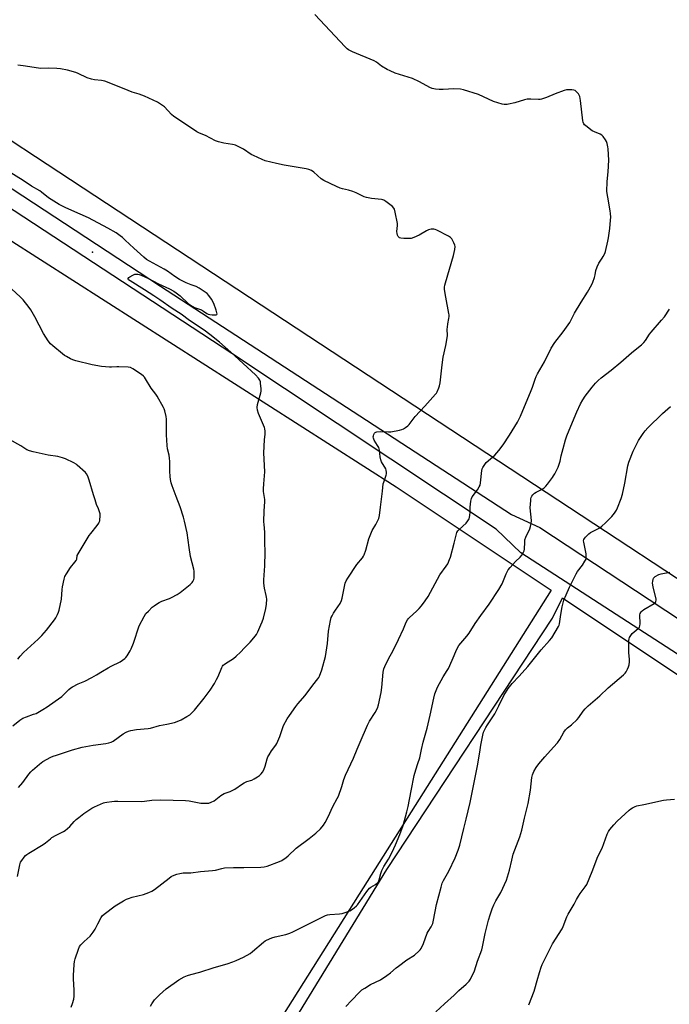
# Model space of a CAD drawing. Units: inches. Extents: x 1201772 to 1207771, y 557457 to 561457.
# Drawn here: x 1203403 to 1203779, y 560248 to 560817 of the extents above; entities that cross this region are included whole.
import ezdxf

# ---------------------------------------------------------------- set-up
doc = ezdxf.new("R2010")
doc.units = ezdxf.units.IN
doc.header["$MEASUREMENT"] = 0
for name, color, linetype in [('ELEV-Spot Elevation', 7, 'Continuous'), ('NTRL-Farm Land', 3, 'Continuous'), ('NTRL-Pasture Land', 2, 'Continuous'), ('TRANS-Road', 130, 'Continuous'), ('Undefined', 1, 'Continuous')]:
    doc.layers.add(name, color=color, linetype=linetype)

msp = doc.modelspace()

# ---------------------------------------------------------------- linework, layer by layer
at = {"layer": 'ELEV-Spot Elevation'}
msp.add_point((1203444.85, 560682.54, 501.52), dxfattribs=at)
at = {"layer": 'NTRL-Farm Land'}
msp.add_lwpolyline([(1204001.29, 559801), (1203738.77, 559973.94), (1203498.16, 560134.72), (1203615.11, 560325.54), (1203710.95, 560470.91), (1203716.68, 560482.7), (1203847.65, 560395.43)], dxfattribs=at)
msp.add_polyline3d([(1203940.85, 560390.17, 0), (1203225.81, 560859.86, 0), (1203199.18, 560878.88, 0), (1203194.77, 560891.23, 0), (1203201.02, 560918.49, 0), (1203204.02, 560922.89, 0), (1203375.88, 561122.08, 0), (1203631.4, 561456.83, 0), (1204118.54, 561456.78, 0)], dxfattribs=at)
at = {"layer": 'NTRL-Pasture Land'}
msp.add_lwpolyline([(1202609, 558492.87), (1203516.4, 559582.98), (1203524.64, 559590.41), (1203075.33, 559968.2), (1202911.02, 560103.32), (1202879.45, 560298.88), (1202842.66, 560474.19), (1202815.27, 560591.04), (1203109.26, 560843.46), (1203130.89, 560846.7), (1203152.04, 560844.27), (1203227.36, 560797.81), (1203620.51, 560546.79), (1203710.19, 560487.03), (1203599.11, 560311.25), (1203513.59, 560175.83), (1203476.63, 560120.53), (1203679.28, 559983.53), (1203998.92, 559776.78)], dxfattribs=at)
at = {"layer": 'TRANS-Road'}
msp.add_lwpolyline([(1203789.77, 560445.83), (1203692.57, 560508.68), (1203678.35, 560522.43), (1203525.5, 560623.91), (1203227.48, 560819.07), (1203142.3, 560873.59), (1203156.98, 560882.43), (1203256.7, 560811.9), (1203484.13, 560662.81), (1203687.19, 560530.89), (1203703.56, 560523.41), (1203766.99, 560481.76), (1203862.71, 560418.54)], dxfattribs=at)
at = {"layer": 'Undefined'}
for points, elevation in [([(1203432.54, 560245.98), (1203433.26, 560248.14), (1203433.97, 560250.59), (1203434.19, 560252.32), (1203434.25, 560255.88), (1203433.83, 560262.34), (1203433.78, 560264.29), (1203434.11, 560270.72), (1203434.4, 560272.47), (1203434.77, 560273.91), (1203436.72, 560279.54), (1203437.37, 560281.06), (1203438.14, 560282.12), (1203439.92, 560284), (1203443.44, 560287.13), (1203445.25, 560289.35), (1203446.35, 560291.01), (1203447.79, 560294.15), (1203449.81, 560297.82), (1203450.48, 560298.8), (1203451.47, 560299.74), (1203457.92, 560304.6), (1203462.7, 560307.46), (1203464.5, 560308.45), (1203465.55, 560308.87), (1203467.73, 560309.51), (1203474.4, 560311.05), (1203477.37, 560312.22), (1203479.2, 560313.09), (1203480.63, 560314.08), (1203489.14, 560320.66), (1203490.29, 560321.47), (1203491.05, 560321.89), (1203493.52, 560322.93), (1203495.24, 560323.34), (1203497.28, 560323.58), (1203501.67, 560323.7), (1203507.21, 560324.36), (1203514.24, 560325), (1203516.04, 560325.3), (1203519.61, 560326.23), (1203521.25, 560326.53), (1203526.41, 560326.75), (1203532.45, 560326.67), (1203542.12, 560326.93), (1203544.19, 560327.1), (1203545.89, 560327.56), (1203553.04, 560330.15), (1203554.3, 560330.84), (1203556.93, 560332.6), (1203558.05, 560333.51), (1203562.74, 560337.86), (1203570.08, 560343.42), (1203574.04, 560346.61), (1203576.7, 560349.16), (1203578.47, 560351.32), (1203579.35, 560352.76), (1203581.07, 560356.04), (1203583.86, 560362.04), (1203586.45, 560366.63), (1203587.08, 560367.9), (1203589.13, 560373.58), (1203590.25, 560377.55), (1203591.16, 560380.18), (1203595.91, 560389.92), (1203598.02, 560395.09), (1203599.58, 560399.16), (1203603.9, 560408.99), (1203605.08, 560411.3), (1203608.44, 560416.33), (1203609.66, 560418.93), (1203610.26, 560420.89), (1203611.87, 560427.85), (1203612.22, 560430.75), (1203613, 560439.69), (1203613.42, 560441.6), (1203613.94, 560442.95), (1203616.36, 560447.71), (1203618.6, 560451.82), (1203621.94, 560458.53), (1203624.75, 560464.83), (1203626.34, 560468.63), (1203626.98, 560469.87), (1203627.59, 560470.74), (1203628.17, 560471.37), (1203632.18, 560474.91), (1203633.77, 560476.47), (1203635.07, 560478.02), (1203637.36, 560481.02), (1203638.97, 560483.46), (1203645.79, 560495.92), (1203649.5, 560500.93), (1203650.36, 560502.4), (1203651.39, 560504.84), (1203651.87, 560506.24), (1203654.05, 560514.35), (1203655.13, 560518.82), (1203655.69, 560520.41), (1203656.21, 560521.39), (1203656.87, 560522.27), (1203660.97, 560525.84), (1203662.05, 560527.16), (1203662.75, 560528.35), (1203662.97, 560529.14), (1203663.17, 560530.53), (1203663.28, 560531.94), (1203663.35, 560535.15), (1203663.76, 560538.63), (1203664.02, 560540.04), (1203664.47, 560541.08), (1203667.49, 560545.09), (1203668.62, 560546.78), (1203669.12, 560547.8), (1203669.4, 560549.22), (1203670.06, 560556.24), (1203670.31, 560557.36), (1203670.66, 560558.12), (1203671.72, 560559.8), (1203672.62, 560560.9), (1203677.52, 560565.09), (1203678.85, 560566.43), (1203679.95, 560567.81), (1203682.4, 560571.11), (1203686.08, 560576.66), (1203690.69, 560584.33), (1203691.5, 560585.79), (1203692.36, 560587.69), (1203698.58, 560602.52), (1203699.35, 560604.45), (1203700.95, 560609.16), (1203701.53, 560610.67), (1203702.32, 560612.17), (1203706.26, 560619.08), (1203710.29, 560627.03), (1203712.26, 560630.27), (1203717.1, 560636.46), (1203721, 560641.9), (1203723.77, 560647.25), (1203727.58, 560653.61), (1203731.2, 560659.43), (1203733.79, 560663.91), (1203734.33, 560665.23), (1203735.21, 560667.97), (1203735.59, 560669.35), (1203736.11, 560671.88), (1203736.89, 560674.04), (1203737.84, 560676.13), (1203739.77, 560679.09), (1203740.33, 560680.07), (1203741.17, 560681.83), (1203741.54, 560682.9), (1203742.95, 560688.87), (1203743.33, 560690.86), (1203744.07, 560696.31), (1203744.56, 560701), (1203744.64, 560702.73), (1203744.55, 560705), (1203744.42, 560706.42), (1203742.9, 560714.31), (1203742.5, 560717.56), (1203742.66, 560723.35), (1203743.21, 560728.96), (1203743.55, 560735.78), (1203743.2, 560742.23), (1203743, 560743.4), (1203742.51, 560745.44), (1203742.12, 560746.56), (1203741.58, 560747.54), (1203740.29, 560749.37), (1203739.53, 560750.16), (1203738.54, 560750.74), (1203735.26, 560752.06), (1203733.96, 560752.73), (1203730.2, 560755.61), (1203729.55, 560756.19), (1203729.03, 560756.84), (1203728.75, 560757.62), (1203728.59, 560758.48), (1203727.16, 560770.28), (1203726.74, 560772.57), (1203726.48, 560773.38), (1203726.06, 560774.09), (1203725.1, 560775.13), (1203724.02, 560775.98), (1203723.24, 560776.27), (1203722.08, 560776.41), (1203720.3, 560776.46), (1203719.13, 560776.35), (1203717.74, 560775.95), (1203712.48, 560774.14), (1203707.51, 560771.9), (1203704.67, 560771.04), (1203703.8, 560770.87), (1203702.92, 560770.81), (1203698.48, 560771.03), (1203696.3, 560770.94), (1203694.86, 560770.59), (1203689.18, 560768.84), (1203685.51, 560768.03), (1203684.66, 560767.9), (1203683.8, 560767.86), (1203682.93, 560767.95), (1203681.8, 560768.2), (1203676.77, 560769.7), (1203668.11, 560773.76), (1203659.5, 560776.47), (1203657.75, 560776.72), (1203653.91, 560776.96), (1203647.73, 560776.63), (1203645.37, 560776.66), (1203643.32, 560776.83), (1203641.31, 560777.27), (1203639.95, 560777.81), (1203634.03, 560781.06), (1203630.03, 560783.01), (1203619.96, 560786.12), (1203616.97, 560787.32), (1203615.39, 560788.16), (1203612.05, 560790.17), (1203609.05, 560792.5), (1203607.8, 560793.27), (1203595.28, 560798.46), (1203592.91, 560799.57), (1203592.21, 560800.08), (1203590.96, 560801.32), (1203573.36, 560819.98)], 506), ([(1203401.4, 560321.61), (1203402.68, 560328.22), (1203402.89, 560329.06), (1203403.22, 560329.85), (1203403.86, 560330.83), (1203405.31, 560332.7), (1203406.08, 560333.6), (1203406.72, 560334.2), (1203407.92, 560335.01), (1203416.22, 560340.02), (1203417.6, 560341.04), (1203420.4, 560343.38), (1203421.3, 560344.04), (1203423.82, 560345.44), (1203428.05, 560347.56), (1203429.04, 560348.19), (1203431.63, 560350.52), (1203434.21, 560353.41), (1203435.27, 560354.43), (1203436.83, 560355.75), (1203439.83, 560357.95), (1203443.21, 560360.34), (1203444.45, 560361.14), (1203446.04, 560361.9), (1203451.18, 560364.09), (1203452.02, 560364.35), (1203453.17, 560364.57), (1203456.07, 560364.99), (1203457.49, 560365.12), (1203459.49, 560365.14), (1203473.41, 560364.91), (1203474.8, 560365.01), (1203479.05, 560365.6), (1203484.31, 560365.85), (1203498.69, 560365.42), (1203500.69, 560365.2), (1203507.41, 560364.01), (1203510.31, 560363.89), (1203512.03, 560364.01), (1203513.38, 560364.48), (1203515.19, 560365.39), (1203519.09, 560368.38), (1203520.04, 560369.01), (1203521.06, 560369.47), (1203524.48, 560370.75), (1203527.06, 560371.97), (1203531.54, 560375.17), (1203532.52, 560375.78), (1203534.02, 560376.39), (1203537, 560377.33), (1203538.26, 560377.98), (1203540.2, 560379.16), (1203541.37, 560379.97), (1203542.44, 560381), (1203543.18, 560381.93), (1203543.87, 560383.21), (1203544.78, 560385.37), (1203545.88, 560389.64), (1203546.27, 560390.73), (1203546.98, 560391.99), (1203548.39, 560394.21), (1203550.89, 560397.41), (1203551.5, 560398.4), (1203553.23, 560402.49), (1203555.36, 560408.83), (1203557.48, 560412.69), (1203558.8, 560414.68), (1203562.44, 560419.75), (1203563.68, 560421.32), (1203567.84, 560426.22), (1203572.29, 560432.16), (1203575.17, 560435.75), (1203575.75, 560436.6), (1203576.16, 560437.39), (1203577.57, 560441), (1203579.64, 560448.82), (1203580.75, 560456.21), (1203581.43, 560463.49), (1203582.53, 560469.53), (1203582.99, 560471.22), (1203583.45, 560472.32), (1203584.28, 560473.78), (1203585.34, 560475.45), (1203588.05, 560479.33), (1203588.94, 560481.08), (1203589.32, 560482.48), (1203590.36, 560488.31), (1203591.06, 560491.13), (1203591.56, 560492.48), (1203592.48, 560493.99), (1203597.77, 560501.87), (1203600.96, 560505.86), (1203601.57, 560506.75), (1203601.98, 560507.5), (1203603.05, 560510.25), (1203604.76, 560516.84), (1203605.4, 560518.76), (1203606.67, 560521.56), (1203608.75, 560525.06), (1203609.96, 560527.43), (1203610.4, 560528.52), (1203610.77, 560530.2), (1203611.49, 560535.08), (1203612.68, 560544.27), (1203613.07, 560548.51), (1203613.37, 560549.64), (1203614.79, 560553.59), (1203614.95, 560554.43), (1203614.96, 560555.23), (1203614.79, 560556.55), (1203614.5, 560557.34), (1203612.09, 560561.4), (1203611.59, 560562.46), (1203611.24, 560564.19), (1203610.83, 560568.04), (1203610.41, 560569.56), (1203609.79, 560570.8), (1203607.77, 560573.93), (1203607.31, 560574.94), (1203607.21, 560575.72), (1203607.32, 560576.26), (1203607.63, 560577.06), (1203608.03, 560577.81), (1203608.36, 560578.23), (1203608.78, 560578.51), (1203609.29, 560578.66), (1203611.62, 560578.81), (1203616.05, 560578.63), (1203617.5, 560578.74), (1203622.34, 560579.62), (1203623.75, 560579.94), (1203624.79, 560580.4), (1203626, 560581.21), (1203627.17, 560582.1), (1203628.01, 560582.9), (1203630.26, 560585.89), (1203631.52, 560587.44), (1203637.11, 560593.54), (1203643.23, 560600.37), (1203643.77, 560601.06), (1203644.22, 560601.8), (1203645.27, 560604.17), (1203645.61, 560605.28), (1203645.91, 560607.04), (1203647.15, 560617.4), (1203647.77, 560621.85), (1203649.24, 560628.57), (1203650, 560632.97), (1203650.12, 560634.44), (1203650.06, 560637.94), (1203650.12, 560639.09), (1203650.39, 560641.09), (1203651.04, 560644.26), (1203651.2, 560645.42), (1203651.18, 560646.29), (1203651.05, 560647.17), (1203649.16, 560656.54), (1203648.48, 560660.98), (1203648.46, 560662.39), (1203648.62, 560663.44), (1203648.96, 560664.77), (1203653.65, 560680.56), (1203654.37, 560684.03), (1203654.61, 560685.77), (1203654.52, 560686.6), (1203653.97, 560687.9), (1203652.68, 560690.16), (1203651.93, 560691), (1203650.7, 560691.77), (1203644.1, 560695.19), (1203643.04, 560695.69), (1203642.22, 560695.92), (1203641.67, 560695.94), (1203640.81, 560695.84), (1203639.12, 560695.38), (1203638.08, 560694.86), (1203633.76, 560692.36), (1203630.77, 560691.11), (1203629.12, 560690.54), (1203627.96, 560690.41), (1203624.97, 560690.52), (1203623.19, 560690.65), (1203622.41, 560690.85), (1203622.01, 560691.14), (1203621.71, 560691.56), (1203621.37, 560692.31), (1203621.05, 560693.4), (1203620.98, 560694.53), (1203621.28, 560697.96), (1203621.27, 560699.1), (1203620.01, 560705.68), (1203619.58, 560707.34), (1203619.18, 560708.07), (1203618.36, 560708.88), (1203614.61, 560711.84), (1203613.39, 560712.65), (1203612.87, 560712.87), (1203612.05, 560713.05), (1203606.32, 560713.67), (1203603.42, 560714.14), (1203602.07, 560714.63), (1203597.37, 560716.89), (1203595.49, 560717.63), (1203593.01, 560718.43), (1203589.38, 560719.1), (1203588.06, 560719.55), (1203586.02, 560720.44), (1203578.57, 560723.99), (1203577.18, 560725.02), (1203572.95, 560728.83), (1203571.51, 560729.73), (1203569.97, 560730.43), (1203568.35, 560730.8), (1203555.61, 560732.94), (1203551.34, 560733.84), (1203544.77, 560735.44), (1203542.88, 560736.16), (1203537.86, 560738.36), (1203536.64, 560739.1), (1203532.12, 560742.19), (1203527.54, 560744.38), (1203526.71, 560744.67), (1203525.84, 560744.86), (1203520.83, 560745.55), (1203517.67, 560746.39), (1203515.99, 560746.97), (1203510.18, 560750), (1203506.69, 560751.28), (1203505.17, 560752.09), (1203501.54, 560754.66), (1203491.81, 560761.02), (1203490.53, 560762.16), (1203486.43, 560766.49), (1203484.8, 560767.67), (1203482.37, 560769.21), (1203474.84, 560772.78), (1203471.81, 560773.84), (1203467.81, 560775.02), (1203463.17, 560776.98), (1203451.97, 560781.41), (1203450.09, 560781.9), (1203446.01, 560782.21), (1203444.2, 560782.49), (1203441.79, 560783.41), (1203436.48, 560785.85), (1203435.12, 560786.38), (1203430.33, 560787.75), (1203426.25, 560788.49), (1203424.14, 560788.7), (1203419.2, 560788.9), (1203414.75, 560788.82), (1203413.61, 560788.86), (1203404.71, 560790.27), (1203401.5, 560790.71)], 504), ([(1203401.94, 560372.94), (1203404.47, 560375.91), (1203407.97, 560380.67), (1203409.03, 560381.98), (1203410.1, 560383.01), (1203414.13, 560386.55), (1203415.05, 560387.3), (1203416.04, 560387.95), (1203420.77, 560390.47), (1203422.11, 560391.08), (1203424.04, 560391.76), (1203433.26, 560394.69), (1203438.9, 560396.36), (1203445.26, 560397.5), (1203452.57, 560398.42), (1203454.29, 560398.8), (1203455.67, 560399.29), (1203456.79, 560399.89), (1203462.58, 560404.05), (1203464.27, 560405.06), (1203465.54, 560405.65), (1203466.98, 560405.99), (1203470.24, 560406.48), (1203476.97, 560407.1), (1203478.42, 560407.29), (1203483.65, 560408.81), (1203487.73, 560409.57), (1203492.17, 560410.62), (1203493.78, 560411.13), (1203496.08, 560412.12), (1203499.34, 560413.98), (1203501.03, 560415.07), (1203502.26, 560416.19), (1203503.74, 560417.79), (1203509.41, 560424.72), (1203512.86, 560429.29), (1203515.34, 560433.2), (1203516.57, 560435.37), (1203517.44, 560437.18), (1203519.66, 560442.32), (1203520.05, 560443.09), (1203520.47, 560443.69), (1203521, 560444.19), (1203521.71, 560444.69), (1203526.43, 560447.59), (1203527.97, 560448.86), (1203530.42, 560451.23), (1203532.67, 560453.67), (1203536.03, 560457.05), (1203538.06, 560459.46), (1203539.62, 560461.49), (1203540.46, 560463.03), (1203542.29, 560467.06), (1203542.93, 560468.73), (1203543.66, 560470.99), (1203545.16, 560476.6), (1203545.43, 560478.94), (1203545.62, 560481.87), (1203545.54, 560482.97), (1203545.36, 560484.03), (1203544.36, 560488.2), (1203544.01, 560491.12), (1203543.86, 560493.17), (1203544.42, 560501.09), (1203544.66, 560509.03), (1203544.43, 560514.78), (1203544.58, 560520.73), (1203544.04, 560525.11), (1203543.95, 560526.57), (1203544.19, 560532.99), (1203544.61, 560538.18), (1203544.49, 560539.61), (1203543.77, 560544.25), (1203543.65, 560545.7), (1203543.86, 560548.64), (1203544.59, 560555.54), (1203543.87, 560566.5), (1203544.29, 560573.95), (1203544.71, 560577.28), (1203544.71, 560578.97), (1203544.58, 560580.36), (1203544.35, 560581.19), (1203540.85, 560589.29), (1203540.28, 560591.27), (1203540.08, 560592.71), (1203540.35, 560594.45), (1203542.19, 560601.28), (1203542.33, 560602.11), (1203542.32, 560603.56), (1203542.08, 560606.8), (1203541.96, 560607.66), (1203541.71, 560608.44), (1203540.85, 560609.74), (1203539.15, 560611.53), (1203524.91, 560624.71), (1203518.36, 560630.53), (1203512.68, 560635), (1203509.39, 560637.39), (1203500.98, 560642.98), (1203496.12, 560646.65), (1203490.89, 560649.97), (1203483.7, 560655.05), (1203480.3, 560657.35), (1203474.95, 560660.74), (1203466.54, 560665.89), (1203465.67, 560666.59), (1203465.42, 560666.97), (1203465.36, 560667.34), (1203465.73, 560667.86), (1203466.39, 560668.33), (1203468.19, 560669.34), (1203469.27, 560669.79), (1203470.11, 560669.92), (1203470.95, 560669.89), (1203471.79, 560669.67), (1203472.88, 560669.25), (1203477.19, 560667.4), (1203482.95, 560664.19), (1203489.39, 560661.3), (1203491.82, 560660.05), (1203493.22, 560659.08), (1203495.47, 560657.31), (1203500.18, 560652.91), (1203501.55, 560651.87), (1203502.76, 560651.1), (1203503.79, 560650.64), (1203507.94, 560649.12), (1203509.07, 560648.46), (1203510.92, 560647.13), (1203511.8, 560646.66), (1203512.61, 560646.46), (1203514.04, 560646.32), (1203515.74, 560646.24), (1203516.45, 560646.32), (1203516.76, 560646.5), (1203516.85, 560646.84), (1203516.75, 560647.56), (1203516.35, 560648.94), (1203515.06, 560652.83), (1203513.6, 560655.46), (1203512.15, 560657.55), (1203511.24, 560658.61), (1203510.06, 560659.48), (1203506.52, 560661.69), (1203504.71, 560662.68), (1203501.95, 560663.7), (1203498.99, 560664.91), (1203495.23, 560666.65), (1203492.47, 560668.43), (1203488.21, 560671.5), (1203486.35, 560672.7), (1203477.79, 560677.32), (1203476.12, 560678.36), (1203474.51, 560679.64), (1203468.64, 560684.77), (1203463.76, 560689.58), (1203462.21, 560690.99), (1203460.86, 560692.06), (1203458.55, 560693.66), (1203453.64, 560696.47), (1203442.44, 560702.33), (1203437.67, 560704.58), (1203429.4, 560708.21), (1203426.75, 560709.47), (1203425.47, 560710.17), (1203419.32, 560713.98), (1203415.38, 560717.21), (1203414.29, 560718.02), (1203409.5, 560720.66), (1203404.72, 560723.94), (1203396.52, 560729.03)], 502), ([(1203398.74, 560408.74), (1203402.83, 560411.92), (1203404.45, 560413.02), (1203406.6, 560413.96), (1203410.74, 560415.34), (1203412.11, 560415.89), (1203416.01, 560418.06), (1203418.49, 560419.57), (1203423.24, 560422.84), (1203427.01, 560425.7), (1203428.11, 560426.65), (1203431.19, 560429.67), (1203432.29, 560430.61), (1203433.22, 560431.27), (1203436.55, 560432.92), (1203440.33, 560434.57), (1203444.35, 560436.58), (1203447.06, 560438.17), (1203450.53, 560440.36), (1203453.86, 560442.22), (1203455.66, 560443.17), (1203460.83, 560445.6), (1203462.25, 560446.54), (1203463.58, 560447.59), (1203464.15, 560448.23), (1203464.83, 560449.2), (1203466.57, 560451.97), (1203467.26, 560453.25), (1203468.54, 560456.4), (1203471.87, 560466.58), (1203474.64, 560471.81), (1203475.75, 560473.54), (1203477.11, 560475), (1203479.35, 560477.19), (1203480.48, 560478.07), (1203482.4, 560479.37), (1203483.4, 560479.94), (1203484.99, 560480.66), (1203489.26, 560482.24), (1203490.56, 560482.81), (1203493.86, 560484.6), (1203495.55, 560485.77), (1203501.36, 560490.45), (1203502.42, 560491.47), (1203502.91, 560492.2), (1203503.39, 560493.26), (1203503.56, 560494.09), (1203503.61, 560495.53), (1203503.55, 560498.13), (1203503.43, 560499.27), (1203501.49, 560506.65), (1203500.72, 560511.76), (1203499.59, 560520.22), (1203498.09, 560527.06), (1203497.46, 560529.33), (1203495.61, 560535.28), (1203493.14, 560541.35), (1203490.81, 560547.47), (1203490.36, 560549.13), (1203489.95, 560551.07), (1203489.75, 560552.75), (1203489.51, 560555.91), (1203489.45, 560561.45), (1203489.32, 560563.47), (1203489.07, 560565.19), (1203488.14, 560568.91), (1203487.93, 560570.69), (1203487.6, 560576.96), (1203487.63, 560583.15), (1203487.54, 560585.99), (1203487.33, 560587.43), (1203486.61, 560590.85), (1203486.28, 560591.96), (1203485.91, 560592.77), (1203482.19, 560599.27), (1203481.38, 560600.5), (1203478.82, 560603.98), (1203475.56, 560609.23), (1203474.81, 560610.32), (1203474.25, 560610.92), (1203473.08, 560611.81), (1203468.12, 560615.12), (1203466.83, 560615.79), (1203465.4, 560616.02), (1203460.08, 560616.25), (1203458.91, 560616.24), (1203455.74, 560615.97), (1203454.59, 560616), (1203450.05, 560616.51), (1203444.67, 560617.39), (1203435.09, 560619.76), (1203433.37, 560620.28), (1203432.03, 560620.9), (1203429.66, 560622.16), (1203428.65, 560622.78), (1203427.48, 560623.68), (1203421.75, 560628.32), (1203420.57, 560629.55), (1203419.14, 560631.28), (1203416.42, 560635.56), (1203411.41, 560645.16), (1203409.2, 560649.13), (1203408.2, 560650.56), (1203404.69, 560654.93), (1203403.07, 560656.61), (1203397.91, 560661.28)], 500), ([(1203478.29, 560246.5), (1203479.12, 560247.97), (1203480.74, 560250.29), (1203483.55, 560253.16), (1203487.34, 560256.65), (1203494.68, 560261.85), (1203497.87, 560263.51), (1203499.77, 560264.32), (1203501.68, 560264.89), (1203506.86, 560266.21), (1203515.11, 560268.92), (1203522.65, 560270.98), (1203526.04, 560272.14), (1203527.94, 560272.91), (1203532.18, 560274.85), (1203536, 560277.05), (1203537.37, 560278.09), (1203543.83, 560283.56), (1203544.77, 560284.26), (1203545.53, 560284.71), (1203548.56, 560286), (1203550.52, 560286.73), (1203556.74, 560288.08), (1203558.9, 560288.78), (1203560.75, 560289.47), (1203575.71, 560297.11), (1203579.68, 560299), (1203580.75, 560299.34), (1203582.07, 560299.56), (1203587.71, 560299.89), (1203589.17, 560300.06), (1203591.06, 560300.66), (1203593.71, 560301.73), (1203594.7, 560302.34), (1203596.11, 560303.41), (1203597.48, 560304.54), (1203598.09, 560305.17), (1203603.56, 560312.93), (1203605.02, 560314.77), (1203605.92, 560315.44), (1203608.64, 560316.94), (1203609.77, 560317.87), (1203610.31, 560318.53), (1203610.74, 560319.58), (1203611.63, 560323.32), (1203612.21, 560325), (1203613.42, 560327.38), (1203616.07, 560331.48), (1203618.12, 560335.53), (1203620.07, 560339.82), (1203622.57, 560345.74), (1203624.48, 560351.09), (1203626.65, 560358.96), (1203627.39, 560362.05), (1203629.23, 560371.08), (1203630.9, 560380.03), (1203631.84, 560383.29), (1203633.13, 560386.93), (1203634.12, 560390.19), (1203635.16, 560394.97), (1203636.2, 560399.28), (1203638.37, 560407.3), (1203640.1, 560414.78), (1203642.22, 560424.68), (1203642.96, 560427.19), (1203644.47, 560430.97), (1203647.72, 560437.04), (1203650.09, 560440.58), (1203650.85, 560441.88), (1203652.98, 560446.62), (1203655.7, 560453), (1203656.83, 560455.06), (1203657.86, 560456.51), (1203661.32, 560460.53), (1203662.7, 560462.32), (1203666.31, 560467.84), (1203669.51, 560472.46), (1203674.25, 560479.08), (1203679.94, 560487.43), (1203681.8, 560490.69), (1203684.18, 560496.56), (1203684.91, 560498.15), (1203685.37, 560498.89), (1203686.49, 560500.27), (1203689.47, 560503.61), (1203692.35, 560506.24), (1203693.21, 560507.39), (1203694.25, 560509.11), (1203694.58, 560509.89), (1203694.73, 560510.74), (1203694.87, 560514.79), (1203695.04, 560516.15), (1203695.63, 560517.75), (1203697.9, 560522.59), (1203698.31, 560523.94), (1203698.66, 560525.6), (1203698.72, 560527.32), (1203698.09, 560534.81), (1203698.38, 560538.98), (1203698.5, 560539.86), (1203698.71, 560540.7), (1203699.1, 560541.47), (1203699.61, 560542.19), (1203700.19, 560542.84), (1203700.62, 560543.21), (1203701.6, 560543.81), (1203704.92, 560545.56), (1203706.05, 560546.34), (1203707.09, 560547.22), (1203708.05, 560548.36), (1203710.9, 560552.19), (1203711.55, 560553.18), (1203712.25, 560554.45), (1203714.24, 560558.3), (1203714.89, 560559.88), (1203715.38, 560561.76), (1203716.05, 560564.83), (1203717.12, 560569), (1203718.56, 560574.12), (1203719.33, 560576.38), (1203721.5, 560581.95), (1203724.98, 560590.25), (1203727.11, 560594.82), (1203728.44, 560597.13), (1203729.89, 560599.35), (1203733.84, 560604.51), (1203735.87, 560606.86), (1203737.3, 560608.27), (1203739.05, 560609.81), (1203744.87, 560614.3), (1203750.58, 560618.96), (1203756.69, 560624.42), (1203759.79, 560626.94), (1203762.51, 560628.94), (1203763.9, 560630.24), (1203764.78, 560631.43), (1203767.17, 560635.09), (1203768.02, 560636.27), (1203774.09, 560643.16), (1203775.68, 560645.23), (1203778.72, 560649.6)], 508), ([(1203591.35, 560246.3), (1203594.73, 560249.77), (1203599.26, 560254.72), (1203600.64, 560255.95), (1203602.32, 560257.07), (1203605.6, 560259.04), (1203611.44, 560261.77), (1203615.12, 560264.25), (1203617.29, 560265.81), (1203620.45, 560268.64), (1203621.8, 560269.71), (1203626.75, 560273.27), (1203631.08, 560276.09), (1203633.9, 560278.58), (1203634.49, 560279.21), (1203634.97, 560279.9), (1203636.29, 560282.71), (1203638.45, 560288.69), (1203639.03, 560289.71), (1203640.84, 560292.4), (1203641.2, 560293.12), (1203641.69, 560294.44), (1203642.2, 560296.36), (1203643.91, 560305.43), (1203646.55, 560315.45), (1203647.22, 560317.65), (1203647.94, 560319.26), (1203650.9, 560324.63), (1203654.63, 560332.31), (1203656.31, 560336.69), (1203657.31, 560339.69), (1203659.75, 560349.31), (1203660.94, 560354.76), (1203663.31, 560364.36), (1203667.53, 560385.59), (1203668.88, 560393.45), (1203669.5, 560397.45), (1203670.59, 560403.33), (1203671.13, 560405), (1203672.4, 560407.65), (1203673.3, 560409.17), (1203677.52, 560415.59), (1203679.94, 560420.22), (1203682.83, 560426.17), (1203685.23, 560430.16), (1203687.68, 560433.11), (1203691.74, 560437.35), (1203696.64, 560442.92), (1203704.46, 560452.53), (1203709.32, 560457.93), (1203710.49, 560459.62), (1203714.53, 560466.13), (1203714.89, 560466.92), (1203715.09, 560467.73), (1203715.77, 560473.13), (1203716.61, 560477.5), (1203717.61, 560481.28), (1203718.8, 560484.48), (1203720.86, 560488.88), (1203724.74, 560496.63), (1203725.52, 560497.85), (1203728.37, 560501.5), (1203729.77, 560503.79), (1203730.39, 560505.1), (1203730.54, 560506.18), (1203730.38, 560508.14), (1203730.09, 560510.09), (1203729.03, 560514.82), (1203728.96, 560515.66), (1203729.08, 560516.31), (1203729.51, 560517.02), (1203730.1, 560517.69), (1203732.01, 560519.6), (1203732.9, 560520.39), (1203734.1, 560521.1), (1203737.62, 560522.7), (1203738.33, 560523.14), (1203739.47, 560524.09), (1203741.64, 560526.12), (1203745.23, 560529.68), (1203746.82, 560531.68), (1203747.93, 560533.32), (1203748.53, 560534.66), (1203750.65, 560540.19), (1203751.49, 560542.69), (1203752.81, 560548.93), (1203754.57, 560558.91), (1203755.07, 560561.19), (1203757.57, 560567.56), (1203760.66, 560573.69), (1203763.43, 560577.74), (1203764.66, 560579.31), (1203766.22, 560580.93), (1203774.65, 560589.21), (1203779.26, 560593.31)], 510), ([(1203401.51, 560447.13), (1203402.95, 560448.95), (1203404.95, 560451.07), (1203413.38, 560458.85), (1203415.47, 560460.88), (1203418.11, 560464.05), (1203422.72, 560469.92), (1203423.53, 560471.13), (1203424.6, 560473.09), (1203425.17, 560474.36), (1203425.5, 560475.47), (1203426.88, 560481.99), (1203427.26, 560487.58), (1203427.43, 560489.04), (1203428.31, 560493.42), (1203428.84, 560495.1), (1203429.72, 560496.64), (1203431.98, 560500.14), (1203434.64, 560503.32), (1203435.33, 560504.27), (1203435.66, 560505.04), (1203436.02, 560507.08), (1203436.48, 560508.13), (1203442.94, 560518.69), (1203443.76, 560519.89), (1203447.5, 560524.51), (1203448.5, 560525.89), (1203448.75, 560526.39), (1203448.96, 560527.22), (1203449.22, 560530.46), (1203449.17, 560531.34), (1203448.9, 560532.43), (1203448.31, 560534.05), (1203447.18, 560536.7), (1203446.25, 560539.3), (1203445.31, 560542.29), (1203442.92, 560550.73), (1203442.02, 560553.1), (1203441.39, 560554.32), (1203440.69, 560555.19), (1203435.97, 560559.47), (1203435.26, 560559.97), (1203433.96, 560560.67), (1203429.13, 560562.99), (1203427.49, 560563.64), (1203424.69, 560564.35), (1203419.19, 560565.2), (1203410.54, 560567.04), (1203408.31, 560567.66), (1203406.74, 560568.34), (1203403.33, 560570.63), (1203396.82, 560574.25)], 498), ([(1203643.48, 560243.2), (1203648.41, 560247.9), (1203654.03, 560252.92), (1203656.8, 560255.59), (1203661, 560259.2), (1203662.79, 560261.05), (1203663.59, 560262.24), (1203665.82, 560266.97), (1203667.5, 560272.58), (1203670.03, 560279.18), (1203670.45, 560280.89), (1203671.94, 560288.54), (1203673.91, 560296.35), (1203674.85, 560299.33), (1203676.12, 560302.92), (1203677.06, 560305.08), (1203678.24, 560307.46), (1203680.98, 560312.28), (1203684.33, 560319.51), (1203686.1, 560325.27), (1203687.41, 560331), (1203688.27, 560334.4), (1203692.15, 560344.52), (1203693.22, 560348.38), (1203694.76, 560355.19), (1203696.88, 560363.84), (1203698.25, 560371.46), (1203698.98, 560378.75), (1203699.36, 560380.28), (1203700.17, 560382.2), (1203701.5, 560384.5), (1203703.05, 560386.6), (1203706.55, 560390.79), (1203711.58, 560396.24), (1203713.78, 560398.86), (1203715.16, 560400.77), (1203717.53, 560404.93), (1203718.56, 560406.3), (1203719.74, 560407.45), (1203721.94, 560409.24), (1203725.27, 560412.4), (1203726.16, 560413.5), (1203728.69, 560417.17), (1203729.83, 560418.46), (1203731.66, 560420.32), (1203738.29, 560426.05), (1203743.08, 560430.62), (1203752.03, 560438.08), (1203752.98, 560439.04), (1203753.61, 560439.93), (1203754.43, 560441.48), (1203755, 560442.83), (1203755.27, 560443.98), (1203755.51, 560445.74), (1203755.51, 560447.18), (1203755.11, 560450.88), (1203755.04, 560452.36), (1203755.18, 560458.03), (1203755.27, 560458.91), (1203755.5, 560459.72), (1203756.22, 560460.9), (1203757.13, 560461.99), (1203760.59, 560464.85), (1203761.31, 560465.71), (1203761.56, 560466.49), (1203761.67, 560467.64), (1203761.58, 560472.83), (1203761.75, 560473.63), (1203762.26, 560474.57), (1203762.78, 560475.19), (1203763.72, 560475.89), (1203769.86, 560479.42), (1203770.47, 560479.92), (1203770.85, 560480.54), (1203770.97, 560481.29), (1203770.87, 560482.14), (1203769.25, 560488.81), (1203768.96, 560490.27), (1203768.91, 560491.16), (1203768.99, 560492.34), (1203769.13, 560493.2), (1203769.42, 560493.97), (1203769.77, 560494.39), (1203770.44, 560494.92), (1203772.51, 560496.11), (1203773.84, 560496.51), (1203778.79, 560497.48)], 512), ([(1203697.31, 560247.29), (1203700.37, 560255.28), (1203700.8, 560256.66), (1203702.03, 560261.46), (1203703.35, 560266.03), (1203704.33, 560269.04), (1203704.97, 560270.66), (1203710.91, 560282.56), (1203716.53, 560291.28), (1203717.13, 560292.63), (1203719.27, 560298.16), (1203720, 560299.78), (1203723.53, 560305.52), (1203724.87, 560308.24), (1203726.03, 560310.23), (1203727.05, 560311.68), (1203729.96, 560315.49), (1203730.9, 560317), (1203733.98, 560324.36), (1203737.22, 560333.13), (1203739.73, 560337.93), (1203742.58, 560346.04), (1203743.32, 560347.62), (1203744.19, 560348.76), (1203746.47, 560351.39), (1203748.46, 560353.51), (1203755.32, 560359.95), (1203756.21, 560360.7), (1203757.19, 560361.31), (1203758.75, 560362.05), (1203759.83, 560362.42), (1203763.79, 560363.13), (1203775.19, 560365.64), (1203776.95, 560365.94), (1203781.62, 560366.17)], 514)]:
    msp.add_lwpolyline(points, dxfattribs=dict(at, elevation=elevation))

doc.saveas('drawing.dxf')
